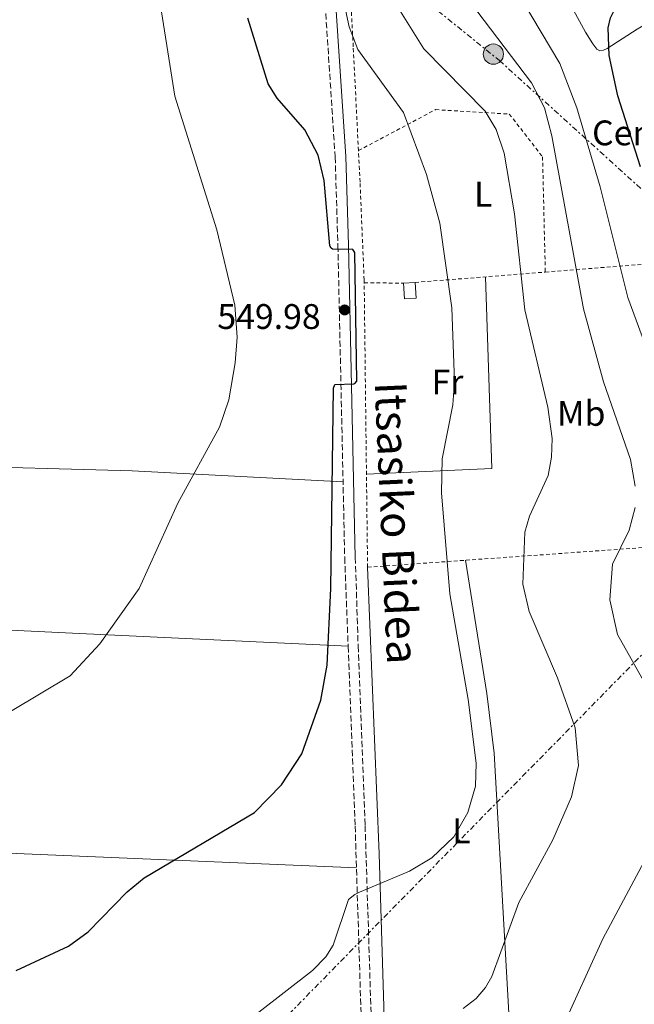
# Model space of a CAD drawing. Units: metres. Extents: x 606980 to 610413, y 4759342 to 4761708.
# Drawn here: x 608077 to 608250, y 4760515 to 4760793 of the extents above; entities that cross this region are included whole.
import ezdxf
from ezdxf.enums import TextEntityAlignment as Align

# ---------------------------------------------------------------- set-up
doc = ezdxf.new("R2010")
doc.units = ezdxf.units.M
doc.header["$MEASUREMENT"] = 0
for name, pattern in [('DGN Style 2', [1.7399219301090239, 1.043953158065414, -0.6959687720436097]), ('DGN Style 3', [2.435890702152634, 1.739921930109024, -0.6959687720436097]), ('DGN Style 7', [3.4798438602180486, 1.565929737098122, -0.6959687720436097, 0.5219765790327072, -0.6959687720436097])]:
    doc.linetypes.add(name, pattern=pattern)
for name, color, linetype, lineweight in [('Camino', 7, 'DGN Style 3', 0), ('Caseta-cabaña', 1, 'Continuous', 0), ('Cota de punto acotado terreno', 7, 'Continuous', 0), ('Curva de nivel directora', 30, 'Continuous', 30), ('Curva de nivel intermedia', 30, 'Continuous', 0), ('destino de construcciones', 7, 'Continuous', 0), ('Etiqueta de uso rústico', 92, 'Continuous', 0), ('Línea de cambio de uso (parcela vista)', 92, 'Continuous', 0), ('Línea eléctrica', 6, 'DGN Style 7', 0), ('Margen derecho', 7, 'Continuous', 0), ('Poste tendido eléctrico', 7, 'Continuous', 0), ('Punto acotado terreno (símbolo)', 7, 'Continuous', 0), ('Tela metálica o alambrada', 7, 'DGN Style 2', 0), ('Transformador', 7, 'Continuous', 0)]:
    doc.layers.add(name, color=color, linetype=linetype, lineweight=lineweight)
doc.styles.add('Style-Arial', font='arial.ttf')

# ---------------------------------------------------------------- blocks, each defined once
blk = doc.blocks.new('5PATER')
at = {"layer": 'Punto acotado terreno (símbolo)', "linetype": 'Continuous', "lineweight": 0}
h = blk.add_hatch(color=51, dxfattribs=at)
edge = h.paths.add_edge_path()
edge.add_ellipse((0, 0), major_axis=(-0.1095731443231308, -0.1110710700762829), ratio=0.9994222409660317, start_angle=0, end_angle=360)
blk = doc.blocks.new('5PELE')
at = {"layer": 'Transformador', "linetype": 'Continuous', "lineweight": 0}
h = blk.add_hatch(color=9, dxfattribs=at)
edge = h.paths.add_edge_path()
edge.add_arc((-2.000000476837158e-05, 0), 0.2850000000000001, 0, 360)
at = {"layer": 'Transformador', "color": 252, "linetype": 'Continuous', "lineweight": 0}
blk.add_circle((-2.000000476837158e-05, 0), 0.2850000000000001, dxfattribs=at)

msp = doc.modelspace()

# ---------------------------------------------------------------- linework, layer by layer
at = {"layer": 'Camino', "color": 7, "linetype": 'DGN Style 3', "lineweight": 0}
for points in [[(608170.2600000004, 4760907.36, 557.8899999999994), (608163.1700000003, 4760884.710000001, 557.9600000000066), (608159.899999998, 4760869.95, 558.0700000000071), (608160.0799999969, 4760836.680000001, 558.0899999999966), (608162.569999999, 4760799.62, 556.0700000000071), (608165.5399999997, 4760754.330000001, 552.1300000000047), (608166.3199999997, 4760729.320000002, 550.9900000000052), (608168.2399999974, 4760641.290000001, 551.6499999999943), (608169.1999999986, 4760616.300000002, 551.279999999999), (608171.1799999991, 4760565.619999999, 554.070000000007), (608174.0100000009, 4760476.130000002, 563.7100000000065), (608172.1600000003, 4760471.540000003, 564.2700000000042), (608167.7899999982, 4760465, 564.8500000000058), (608163.3299999969, 4760461.03, 564.8399999999964), (608159.7999999997, 4760459.220000003, 564.8000000000029), (608153.8000000004, 4760458.16, 564.5099999999949), (608147.7499999999, 4760458.260000001, 564.0399999999937), (608128.6400000012, 4760462.91, 562.070000000007)], [(608171.2300000003, 4760641.36, 551.6499999999943), (608172.0199999994, 4760616.410000001, 551.279999999999), (608173.9999999999, 4760565.720000002, 554.070000000007), (608176.8500000018, 4760475.619999999, 563.7100000000065), (608174.6700000003, 4760470.210000004, 564.2700000000042), (608169.9400000006, 4760463.130000002, 564.8500000000058), (608164.9400000006, 4760458.680000002, 564.8399999999964), (608160.6999999982, 4760456.510000001, 564.8000000000029), (608154.0300000006, 4760455.34, 564.5099999999949), (608147.3899999999, 4760455.440000001, 564.0399999999937), (608127.9699999985, 4760460.17, 562.070000000007)]]:
    msp.add_polyline3d(points, dxfattribs=at)
at = {"layer": 'Caseta-cabaña', "color": 1, "linetype": 'Continuous', "lineweight": 0, "extrusion": (-0.03895571681247566, -0.00258140293003824, 0.9992376036191488), "elevation": -35426.97121545515, "flags": 128}
msp.add_lwpolyline([(-4710087.490489567, 920951.8777962907), (-4710087.490489567, 920955.2076161059)], dxfattribs=at)
at = {"layer": 'Caseta-cabaña', "color": 1, "linetype": 'Continuous', "lineweight": 0}
msp.add_polyline3d([(608188.4100000003, 4760714.470000001, 555.1699999999983), (608185.0999999996, 4760714.26, 555.1699999999983), (608184.7999999998, 4760718.699999999, 555.0599999999977), (608188.1200000001, 4760718.92, 555.1900000000023)], close=True, dxfattribs=at)
msp.add_polyline3d([(608188.1200000001, 4760718.92, 555.1900000000023), (608188.4100000003, 4760714.470000001, 555.1699999999983), (608185.0999999996, 4760714.26, 555.1699999999983), (608184.7999999998, 4760718.699999999, 555.0599999999977)], dxfattribs=at)
at = {"layer": 'Curva de nivel directora', "color": 30, "linetype": 'Continuous', "lineweight": 30, "flags": 128}
for points, elevation in [([(608251.67, 4760751.480000001), (608245.3400000001, 4760771.54), (608242.8199999988, 4760782.939999999), (608242.5899999986, 4760790.74), (608243.269999998, 4760793.550000002), (608244.7399999988, 4760796.570000002), (608246.8099999985, 4760799.310000001), (608249.2699999994, 4760801.620000001), (608252.1900000009, 4760803.640000002)], 575.0000000000001), ([(608075.5499999991, 4760524.830000003), (608090.29, 4760531.750000002), (608095.8199999998, 4760535.730000001), (608106.8700000006, 4760547.070000002), (608111.6399999983, 4760550.960000001), (608142.8300000002, 4760569.45), (608150.3699999994, 4760577.190000001), (608156.1099999994, 4760586.000000002), (608161.5199999985, 4760601.140000001), (608163.2699999987, 4760610.990000002), (608164.2999999991, 4760632.640000001), (608165.0700000002, 4760689.140000002), (608165.4399999991, 4760690.100000001), (608170.79, 4760690.310000001), (608171.0499999993, 4760690.390000002), (608171.6799999997, 4760691.03), (608171.1199999986, 4760727.390000001), (608170.5499999986, 4760728.220000002), (608164.8199999998, 4760728.28), (608164.3799999995, 4760728.539999999), (608164.0399999998, 4760729.200000001), (608162.4100000004, 4760747.65), (608160.7099999995, 4760754.810000001), (608156.99, 4760761.990000002), (608149.1699999992, 4760770.869999999), (608146.6500000001, 4760774.91), (608140.9300000003, 4760793.480000001)], 550.0000000000001)]:
    msp.add_lwpolyline(points, dxfattribs=dict(at, elevation=elevation))
at = {"layer": 'Curva de nivel intermedia', "color": 30, "linetype": 'Continuous', "lineweight": 0, "flags": 128}
for points, elevation in [([(608198.4500000004, 4760711.720000001), (608195.0799999997, 4760735.66), (608191.3600000005, 4760749.390000002), (608184.7900000013, 4760766.859999999), (608171.9400000012, 4760784.619999997), (608169.4500000011, 4760791.02), (608167.3700000002, 4760801.16), (608166.9000000008, 4760801.720000002), (608166.1800000012, 4760802.07), (608161.2100000001, 4760803.140000001), (608159.7900000007, 4760804.24), (608158.9600000015, 4760805.539999999), (608156.3700000009, 4760821.560000001), (608155.3800000007, 4760863.59), (608157.3900000001, 4760881.800000001), (608159.6800000012, 4760892.279999999), (608165.8500000003, 4760910.480000001), (608173.3600000005, 4760916.070000002)], 555.0000000000005), ([(608226.6200000005, 4760669.600000001), (608226.7900000003, 4760674.890000001), (608225.5600000009, 4760683.699999999), (608219.0200000008, 4760711.189999999), (608216.1200000017, 4760738.24), (608213.2000000004, 4760755.41), (608211.0000000009, 4760762.08), (608207.8899999995, 4760767.259999999), (608190.52, 4760784.800000001), (608182.5400000004, 4760797.579999999), (608176.5099999999, 4760811.92), (608173.1900000006, 4760828.859999998), (608172.7700000004, 4760846.87), (608175.550000001, 4760863.26), (608183.6, 4760886.119999999), (608195.280000001, 4760906.88)], 560), ([(608250.1700000003, 4760661.49), (608248.8600000005, 4760668.960000001), (608241.2699999998, 4760690.92), (608235.6500000005, 4760711.51), (608226.6500000017, 4760760.220000001), (608224.5900000008, 4760768.130000001), (608220.9299999997, 4760775.189999999), (608199.8300000017, 4760803), (608195.7800000015, 4760810.310000001), (608194.0300000014, 4760816.560000001), (608193.6100000013, 4760828.579999999), (608194.8899999998, 4760846.060000001), (608197.4600000002, 4760861.039999999), (608201.4099999998, 4760871.470000001), (608208.3299999998, 4760880.719999999), (608211.7000000007, 4760883.29), (608216.9800000001, 4760885.55), (608225.6200000013, 4760887.219999999), (608231.1300000009, 4760887.34), (608240.2800000019, 4760886.210000001), (608246.7700000005, 4760884.4), (608250.4200000007, 4760882.159999998)], 565.0000000000001), ([(608261.61, 4760678.130000002), (608248.1400000007, 4760714.699999999), (608240.3400000001, 4760745.909999999), (608233.7400000016, 4760768.16), (608228.9000000004, 4760780.659999999), (608218.4000000017, 4760798.38), (608213.3600000013, 4760810.82), (608211.7000000007, 4760817.66), (608211.3300000017, 4760824.359999999), (608211.9900000012, 4760829.86), (608213.7900000005, 4760834.730000001), (608216.1300000007, 4760838.189999999), (608219.8900000004, 4760841.13), (608230.7000000018, 4760844.65), (608243.2400000012, 4760846.329999999), (608257.7800000011, 4760846.659999999)], 570), ([(608073.9500000008, 4760597.910000001), (608090.8200000019, 4760608), (608099.11, 4760616.999999999), (608110.2500000001, 4760632.609999999), (608121.130000001, 4760656.640000001), (608132.8900000004, 4760678.06), (608135.5700000003, 4760685.829999999), (608137.3700000019, 4760696.279999998), (608137.8500000002, 4760703.480000001), (608137.2100000009, 4760712.54), (608132.1100000002, 4760733.749999999), (608120.2800000017, 4760771.460000001), (608115.4500000015, 4760802.45)], 545), ([(608128.8500000014, 4760501.369999999), (608159.1900000017, 4760524.859999998), (608162.9500000012, 4760528.720000001), (608164.9500000017, 4760532.060000001), (608169.3200000015, 4760544.850000001), (608171.1000000007, 4760546.31), (608172.4500000008, 4760546.98), (608186.5300000003, 4760552.839999998), (608192.810000001, 4760556.67), (608199.0300000015, 4760562.529999998), (608202.97, 4760569.400000001), (608205.1600000004, 4760576.810000001), (608205.3300000003, 4760583.349999999), (608203.0599999994, 4760601.25), (608197.8899999994, 4760631.099999999), (608195.5800000004, 4760659.56), (608195.7500000005, 4760669.140000001), (608198.77, 4760684.430000001), (608199.2100000004, 4760690.999999999), (608198.4500000004, 4760711.720000001)], 555.0000000000001), ([(608201.6199999999, 4760514.160000001), (608205.3300000003, 4760516.930000001), (608207.940000001, 4760520.06), (608209.7200000002, 4760523.180000001), (608217.3900000014, 4760544.060000001), (608226.9600000002, 4760561.720000001), (608232.1900000004, 4760573.849999999), (608234.2000000001, 4760582.640000001), (608233.2900000003, 4760593.310000001), (608228.260000001, 4760607.430000001), (608220.2600000014, 4760626.13), (608218.5100000012, 4760633.81), (608219.07, 4760648.5), (608220.3500000007, 4760652.99), (608225.6100000001, 4760664.430000001), (608226.6200000005, 4760669.600000001)], 560), ([(608254.6500000019, 4760602.92), (608245.2100000004, 4760619.659999999), (608243.0300000011, 4760629.439999998), (608243.7599999999, 4760639.499999999), (608248.5000000006, 4760649.009999999), (608250.2000000017, 4760655.399999999)], 565.0000000000001), ([(608229.5100000005, 4760508.380000001), (608241.0799999998, 4760533.84), (608254.8799999999, 4760559.630000001)], 565.0000000000001)]:
    msp.add_lwpolyline(points, dxfattribs=dict(at, elevation=elevation))
at = {"layer": 'Línea de cambio de uso (parcela vista)', "color": 92, "linetype": 'Continuous', "lineweight": 0, "extrusion": (-0.1597796379241612, -0.01360561763673604, 0.9870589417423596), "elevation": -161401.1266556954, "flags": 128}
msp.add_lwpolyline([(-4691950.356365485, 996959.539365086), (-4691896.376735901, 996956.7331416791), (-4691897.724549743, 996920.8758425917)], dxfattribs=at)
at = {"layer": 'Línea de cambio de uso (parcela vista)', "color": 92, "linetype": 'Continuous', "lineweight": 0, "extrusion": (0.6644234050577504, 0.09654378291304927, 0.7410943508031231), "elevation": 864126.319219012, "flags": 128}
msp.add_lwpolyline([(4623709.746668277, -952996.7822310594), (4623671.681676826, -952997.5271643866), (4623654.707696733, -952997.0354329853), (4623563.242639753, -952986.1924328599)], dxfattribs=at)
at = {"layer": 'Línea de cambio de uso (parcela vista)', "color": 92, "linetype": 'Continuous', "lineweight": 0, "extrusion": (0.9907555683263547, 0.04472445131422986, 0.1280746941630666), "elevation": 815540.0379938415, "flags": 128}
msp.add_lwpolyline([(4728223.792381251, -104750.9346650667), (4728288.374639003, -104758.4566118729), (4728369.290301834, -104761.3403609165)], dxfattribs=at)
at = {"layer": 'Línea de cambio de uso (parcela vista)', "color": 92, "linetype": 'Continuous', "lineweight": 0, "extrusion": (-0.05329408324048807, -0.9705040902379011, 0.2351202916021071), "elevation": -4652418.739008116, "flags": 128}
msp.add_lwpolyline([(346058.3543628854, 1125987.160314244), (346129.1698773861, 1125992.242383555), (346229.7439299088, 1125997.458613899)], dxfattribs=at)
at = {"layer": 'Línea de cambio de uso (parcela vista)', "color": 92, "linetype": 'Continuous', "lineweight": 0}
for points in [[(608219.75, 4760819.77, 571.6600000000036), (608236.1600000003, 4760789.539999999, 574.7599999999948), (608238.2800000003, 4760786.16, 574.9499999999971), (608239.4100000003, 4760784.680000001, 575.0800000000017), (608240.25, 4760784.26, 575.320000000007), (608241.29, 4760784.41, 575.6999999999971), (608242.2800000003, 4760784.869999999, 575.9700000000012), (608250.7699999996, 4760790.359999999, 576.7200000000012), (608271.4699999997, 4760802.57, 576.8500000000058)], [(607940.5599999996, 4760674.600000001, 538.1600000000036), (608021.3600000005, 4760668.76, 540), (608053.3200000003, 4760667.279999999, 541.0500000000029), (608108.2199999997, 4760665.76, 544.3300000000017), (608167.7699999996, 4760662.710000001, 549.8300000000017)], [(608169.2000000002, 4760616.300000001, 550.2100000000064), (608091.4699999997, 4760620.039999999, 544.8500000000058), (608003.7699999996, 4760624.230000001, 540.8099999999977), (608003.5099999999, 4760589.210000001, 542.1600000000036), (608000.8799999999, 4760563.359999999, 543.6600000000036), (608000.2955, 4760560.779800001, 543.7764000000025)]]:
    msp.add_polyline3d(points, dxfattribs=at)
at = {"layer": 'Línea eléctrica', "color": 6, "linetype": 'DGN Style 7', "lineweight": 0}
for points in [[(607986.5300000012, 4760973.850000001, 540.7100000000064), (608031.2859228197, 4760934.5089913, 543.2608999999939), (608132.3299999975, 4760845.689999999, 549.0200000000041), (608211.8799999999, 4760781.51, 564.0800000000017), (608266.2600000018, 4760732.310000001, 578.5)], [(608320.5000000007, 4760683.49, 583.8399999999965), (608319.4400000012, 4760682.410000001, 583.6399999999994), (608036.8799999986, 4760394.970000002, 571.3099999999977), (607825.5100000009, 4760177.899999999, 556.2100000000064), (607823.0599999989, 4760021.56, 557.7899999999936), (607824.6900000006, 4759882.890000002, 564.029999999999), (607825.5700000012, 4759666.32, 569.3500000000058), (607824.7500000009, 4759518.630000001, 569.0399999999936), (607909.9299999992, 4759376.25, 566.3600000000006), (607927.8099999984, 4759355.8, 565.1699999999983)]]:
    msp.add_polyline3d(points, dxfattribs=at)
at = {"layer": 'Margen derecho', "color": 7, "linetype": 'Continuous', "lineweight": 0}
msp.add_polyline3d([(608178.479999999, 4760907.640000002, 559.2599999999949), (608175.4999999995, 4760907.480000001, 557.0599999999977), (608174.5499999997, 4760906.310000002, 557.8800000000048), (608166.0499999992, 4760883.850000001, 557.9600000000066), (608162.8999999977, 4760869.630000001, 558.0700000000071), (608163.0699999997, 4760836.790000001, 558.0899999999966), (608165.5599999975, 4760799.820000002, 556.0700000000071), (608168.5300000003, 4760754.470000002, 552.1300000000047), (608169.3099999982, 4760729.400000002, 550.9900000000052), (608171.2300000003, 4760641.36, 551.6499999999943)], dxfattribs=at)
at = {"layer": 'Tela metálica o alambrada', "color": 7, "linetype": 'DGN Style 2', "lineweight": 0, "extrusion": (-0.3058478509411056, -0.02442223989390472, 0.9517671176675899), "elevation": -301753.4030128629, "flags": 128}
msp.add_lwpolyline([(-4697203.215853033, 937889.677165393), (-4697203.215853033, 937929.276753775)], dxfattribs=at)
at = {"layer": 'Tela metálica o alambrada', "color": 7, "linetype": 'DGN Style 2', "lineweight": 0, "extrusion": (-0.3059771073560054, -0.02433151289451245, 0.9517278955953301), "elevation": -301400.1161528307, "flags": 128}
msp.add_lwpolyline([(-4697526.282166551, 936345.3046455286), (-4697526.282166551, 936384.0088985246)], dxfattribs=at)
at = {"layer": 'Tela metálica o alambrada', "color": 7, "linetype": 'DGN Style 2', "lineweight": 0, "extrusion": (-0.08727583909667314, 0.00110375948878566, 0.9961835722521039), "elevation": -47274.2209444797, "flags": 128}
msp.add_lwpolyline([(-4768029.000075735, 545879.1685393666), (-4768029.000075735, 545890.2818377062)], dxfattribs=at)
at = {"layer": 'Tela metálica o alambrada', "color": 7, "linetype": 'DGN Style 2', "lineweight": 0}
for points in [[(608172.1200000001, 4760756.100000001, 552.9600000000064), (608170.6399999997, 4760785.4, 556.4799999999959), (608168.3300000001, 4760829.359999999, 559.1699999999983), (608167.4600000001, 4760860.699999999, 559.4700000000012), (608168.5599999996, 4760881.59, 558.8300000000017)], [(608172.1200000001, 4760756.100000001, 552.5800000000017), (608193.8899999997, 4760767.65, 557.7299999999959), (608214.6799999997, 4760766.4, 562.25), (608224.0599999996, 4760754.359999999, 562.9600000000064), (608224.8399999999, 4760721.84, 562.6600000000036)], [(608173.7300000006, 4760718.84, 551.8899999999994), (608173.7100000001, 4760719.67, 551.8899999999994), (608172.5599999996, 4760747.24, 551.8899999999994), (608172.1200000001, 4760756.100000001, 552.9600000000064)], [(608262.4100000003, 4760724.84, 578.2700000000041), (608266.0199999996, 4760645.109999999, 570.779999999999), (608174.6900000004, 4760638.600000001, 551.8699999999953), (608173.7300000006, 4760718.84, 551.8899999999994)]]:
    msp.add_polyline3d(points, dxfattribs=at)

# ---------------------------------------------------------------- block references
at = {"layer": 'Poste tendido eléctrico', "color": 7, "linetype": 'Continuous', "lineweight": 0, "xscale": 10, "yscale": 10, "zscale": 10}
msp.add_blockref('5PELE', (608210.1799999989, 4760783.310000001, 564.0099999999948), dxfattribs=at)
at = {"layer": 'Punto acotado terreno (símbolo)', "color": 7, "linetype": 'Continuous', "lineweight": 0, "xscale": 10, "yscale": 10, "zscale": 10}
msp.add_blockref('5PATER', (608168.2300000008, 4760711.160000001, 549.9799999999959), dxfattribs=at)

# ---------------------------------------------------------------- texts
at = {"color": 7, "linetype": 'Continuous', "lineweight": 0, "style": 'Style-Arial'}
msp.add_text('Itsasiko Bidea', height=9, rotation=272.536, dxfattribs=at).set_placement((608178.4468708646, 4760650.914773532, 552.5200000000041), align=Align.CENTER)
at = {"layer": 'Cota de punto acotado terreno', "color": 7, "linetype": 'Continuous', "lineweight": 0, "style": 'Style-Arial'}
msp.add_text('549.98', height=7.000000000000002, dxfattribs=at).set_placement((608132.3000000007, 4760705.8, 549.9799999999959))
at = {"layer": 'destino de construcciones', "color": 7, "linetype": 'Continuous', "lineweight": 0, "style": 'Style-Arial'}
msp.add_text('Cem', height=7.000000000000002, dxfattribs=at).set_placement((608248.1446666231, 4760761.09001, 574.6199999999953), align=Align.MIDDLE_CENTER)
at = {"layer": 'Etiqueta de uso rústico', "color": 92, "linetype": 'Continuous', "lineweight": 0, "style": 'Style-Arial'}
for s, p in [('L', (608207.3214203789, 4760743.820010003, 557.8999999999943)), ('Fr', (608197.2336852668, 4760690.85001, 554.0399999999936)), ('Mb', (608234.9702462426, 4760681.99001, 562.2899999999936)), ('L', (608201.1514203821, 4760564.260010001, 555))]:
    msp.add_text(s, height=7.000000000000002, dxfattribs=at).set_placement(p, align=Align.MIDDLE_CENTER)

doc.saveas('drawing.dxf')
